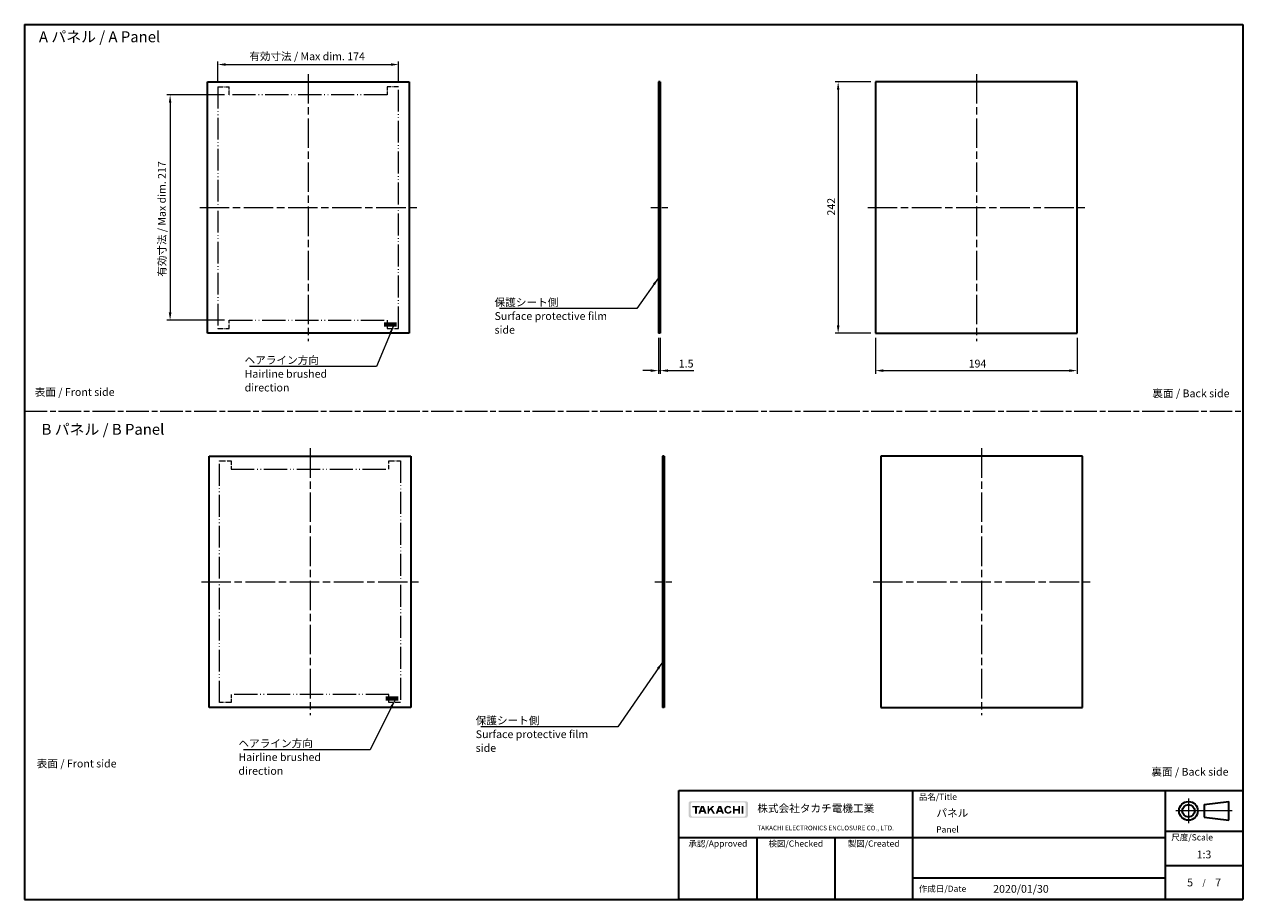
# Model space of a CAD drawing. Units: millimetres. Extents: x 0 to 9444, y 0 to 1686.
# Drawn here: x 6687 to 7861, y 0 to 843 of the extents above; entities that cross this region are included whole.
import ezdxf
from ezdxf.enums import TextEntityAlignment as Align

# ---------------------------------------------------------------- set-up
doc = ezdxf.new("R2010")
doc.units = ezdxf.units.MM
doc.header["$LTSCALE"] = 5
doc.linetypes.add('CHAIN', pattern=[0.35429999999999995, 0.2362, -0.0295, 0.0591, -0.0295])
doc.linetypes.add('LONG_DASH_DOUBLE_DOT', pattern=[0.3345, 0.2362, -0.0295, 0.0049, -0.0295, 0.0049, -0.0295])
doc.layers.get('Defpoints').update_dxf_attribs({"lineweight": 25})
for name, color, linetype, lineweight in [('Border (ISO)', 7, 'Continuous', 35), ('Centerline (ISO)', 131, 'Continuous', 18), ('Dimension (ISO)', 7, 'Continuous', 18), ('Dimension (ISO) @ 1', 7, 'Continuous', 18), ('Hatch (ISO)', 1, 'Continuous', 18), ('Sketch Geometry (ISO)', 7, 'Continuous', 18), ('Symbol (ISO)', 7, 'Continuous', 18), ('Symbol (ISO) @ 1', 7, 'Continuous', 18), ('Title (ISO)', 7, 'Continuous', 35), ('Visible (ISO)', 7, 'Continuous', 35)]:
    doc.layers.add(name, color=color, linetype=linetype, lineweight=lineweight)
doc.styles.add('Note Text (TK)', font='MS PGothic.ttf')
doc.styles.add('文字スタイル67', font='arial.ttf')
doc.dimstyles.new('Default - Method 1b (TK)', dxfattribs={"dimscale": 5, "dimtxt": 2.5, "dimasz": 2.5, "dimexe": 1, "dimexo": 1.499999999999999, "dimgap": 1, "dimtad": 1, "dimtoh": 1, "dimrnd": 1e-08, "dimdsep": 46, "dimtxsty": 'Note Text (TK)', "dimcen": 0.09, "dimdle": 5, "dimclrd": 100, "dimclre": 100, "dimclrt": 7, "dimadec": 1, "dimazin": 1, "dimtfac": 1, "dimtmove": 0, "dimatfit": 3, "dimfxl": 1, "dimtolj": 1, "dimlwd": -1, "dimlwe": -1, "dimarcsym": 0})
doc.dimstyles.new('Default - Method 1b (TK)$7', dxfattribs={"dimscale": 5, "dimtxt": 2.5, "dimasz": 2.5, "dimexe": 1, "dimexo": 1.499999999999999, "dimgap": 1, "dimtad": 1, "dimtoh": 1, "dimrnd": 1e-08, "dimdsep": 46, "dimtxsty": 'Note Text (TK)', "dimcen": 0.09, "dimdle": 5, "dimclrd": 100, "dimclre": 100, "dimclrt": 7, "dimadec": 1, "dimazin": 1, "dimtfac": 1, "dimtmove": 0, "dimatfit": 3, "dimfxl": 1, "dimtolj": 1, "dimlwd": -1, "dimlwe": -1, "dimarcsym": 0})

# ---------------------------------------------------------------- blocks, each defined once
blk = doc.blocks.new('図面枠 tk図枠')
at = {"layer": 'Border (ISO)'}
for p, q in [((14.49999999999999, 289), (405.4999999999999, 289)), ((14.49999999999999, 289), (14.50000000000001, 8.000000000000007)), ((405.4999999999999, 289), (405.4999999999999, 8.000000000000007)), ((14.50000000000001, 8.000000000000007), (405.4999999999999, 8.000000000000007))]:
    blk.add_line(p, q, dxfattribs=at)
blk = doc.blocks.new('表題欄 tk表題欄')
at = {"layer": 'Hatch (ISO)'}
h = blk.add_hatch(color=256, dxfattribs=at)
edge = h.paths.add_edge_path(flags=0)
edge.add_arc((95.57537688673352, 236.2990653650367), 0.5958259999999996, 269.9999999999897, 360)
edge.add_line((96.17120288673351, 236.2990653650368), (96.17120288673348, 239.7107813650365))
edge.add_arc((95.5753768867335, 239.7107813650366), 0.5958259999999996, 0, 90.0000000000068)
edge.add_line((95.57537688673342, 240.3066073650366), (79.13710888673356, 240.3066073650366))
edge.add_arc((79.13710888673353, 239.7107813650366), 0.5958259999999996, 89.99999999999744, 180)
edge.add_line((78.54128288673353, 239.7107813650365), (78.54128288673331, 236.2990653650368))
edge.add_arc((79.13710888673332, 236.2990653650365), 0.5958259999999996, 180, 270.0000000000231)
edge.add_line((79.13710888673356, 235.7032393650365), (95.57537688673342, 235.7032393650367))
edge = h.paths.add_edge_path()
edge.add_line((77.83935088673357, 239.9556413650366), (77.83935088673357, 236.0542053650368))
edge.add_arc((78.54128288673346, 236.0542053650367), 0.7019319999998935, 180, 270.0000000000087)
edge.add_line((78.54128288673357, 235.3522733650368), (96.17120288673352, 235.3522733650368))
edge.add_arc((96.17120288673351, 236.0542053650367), 0.7019319999998921, 270, 360)
edge.add_line((96.8731348867334, 236.0542053650368), (96.87313488673352, 239.9556413650366))
edge.add_arc((96.1712028867336, 239.9556413650367), 0.7019319999998921, 0, 90.00000000000873)
edge.add_line((96.17120288673348, 240.6575733650367), (78.54128288673357, 240.6575733650366))
edge.add_arc((78.54128288673357, 239.9556413650366), 0.7019319999999984, 90, 180)
for points in [[(79.07181288673355, 239.1476033650369), (79.07181288673355, 238.6578833650367), (79.92066088673353, 238.6578833650367), (79.92066088673353, 236.6581933650368), (80.50832488673353, 236.6581933650368), (80.50832488673353, 238.6578833650367), (81.35717288673355, 238.6578833650367), (81.35717288673355, 239.1476033650369)], [(85.68407849525303, 236.6581933650368), (84.9434673993943, 237.8918698287545), (84.41792288673358, 237.3246628822781), (84.41792288673358, 236.6581933650368), (83.89555488673355, 236.6581933650368), (83.89555488673355, 239.1476033650369), (84.41792288673358, 239.1476033650369), (84.41792288673358, 238.0993979968839), (85.38913556809511, 239.1476033650369), (86.10696490847272, 239.1476033650369), (85.31925422435492, 238.2974470774499), (86.30334488673353, 236.6581933650368)], [(92.09142939614459, 239.1476033650369), (92.09142939614459, 236.6581933650368), (92.60971639614465, 236.6581933650368), (92.60971639614465, 237.6580383650368), (93.76872039614462, 237.6580383650368), (93.76872039614462, 236.6581933650368), (94.28700739614459, 236.6581933650368), (94.28700739614459, 239.1476033650369), (93.76872039614462, 239.1476033650369), (93.76872039614462, 238.1477583650367), (92.60971639614465, 238.1477583650367), (92.60971639614465, 239.1476033650369)], [(94.84202339614467, 239.1476033650369), (94.84202339614467, 236.6581933650368), (95.36439139614473, 236.6581933650368), (95.36439139614473, 239.1476033650369)]]:
    blk.add_hatch(color=256, dxfattribs=at).paths.add_polyline_path(points)
h = blk.add_hatch(color=256, dxfattribs=at)
h.paths.add_polyline_path([(82.59020695886475, 237.7110913650368), (81.95242681460243, 237.7110913650368), (82.27131688673356, 238.5794973650367)], flags=0)
h.paths.add_polyline_path([(82.77903014574996, 237.1968853650368), (81.76360362771717, 237.1968853650368), (81.56578886050404, 236.6581933650368), (80.94907288673355, 236.6581933650368), (81.86321688673357, 239.1476033650369), (82.67941688673353, 239.1476033650369), (83.59356088673351, 236.6581933650368), (82.97684491296302, 236.6581933650368)])
h = blk.add_hatch(color=256, dxfattribs=at)
h.paths.add_polyline_path([(87.52707281460246, 237.7110913650368), (88.16485295886469, 237.7110913650368), (87.84596288673359, 238.5794973650367)], flags=0)
h.paths.add_polyline_path([(87.14043486050403, 236.6581933650368), (87.3382496277172, 237.1968853650368), (88.35367614574989, 237.1968853650368), (88.551490912963, 236.6581933650368), (89.16820688673343, 236.6581933650368), (88.25406288673352, 239.1476033650369), (87.43786288673356, 239.1476033650369), (86.52371888673358, 236.6581933650368)])
h = blk.add_hatch(color=256, dxfattribs=at)
edge = h.paths.add_edge_path()
edge.add_arc((90.52309888673334, 237.9028983650369), 1.273272000000011, 38.55054079078439, 336.5820184016556)
edge.add_line((91.69149139614446, 237.3968543650369), (91.17255542714857, 237.6216113977801))
edge.add_ellipse((90.52309888673352, 237.9028983650369), major_axis=(0, -0.7998759999999119), ratio=0.8673469387756529, start_angle=128.5505407907963, end_angle=426.582018401653, ccw=False)
edge.add_line((91.09381514418376, 238.3576891122095), (91.51887237036831, 238.6964075050431))
at = {"layer": 'Title (ISO)'}
for p, q in [((74.70882392282105, 244.052739026017), (255.7088239228211, 244.052739026017)), ((74.70882392282105, 209.052739026017), (74.70882392282105, 244.052739026017)), ((149.7088239228211, 244.052739026017), (149.7088239228211, 209.052739026017)), ((230.7088239228211, 244.052739026017), (230.7088239228211, 209.052739026017)), ((255.7088239228211, 244.052739026017), (255.7088239228211, 209.052739026017)), ((243.2088239228211, 239.552739026017), (251.2088239228211, 240.5527390260171)), ((243.2088239228211, 239.552739026017), (243.2088239228211, 235.552739026017)), ((251.2088239228211, 234.552739026017), (251.2088239228211, 240.5527390260171)), ((243.2088239228211, 235.552739026017), (251.2088239228211, 234.552739026017)), ((230.7088239228211, 231.052739026017), (255.7088239228211, 231.052739026017)), ((74.70882392282105, 229.052739026017), (230.7088239228211, 229.052739026017)), ((99.70882392282108, 229.052739026017), (99.70882392282108, 209.052739026017)), ((124.708823922821, 229.052739026017), (124.708823922821, 209.052739026017)), ((230.7088239228211, 220.052739026017), (255.7088239228211, 220.052739026017)), ((149.7088239228211, 216.052739026017), (230.7088239228211, 216.052739026017)), ((255.7088239228211, 209.052739026017), (74.70882392282105, 209.052739026017))]:
    blk.add_line(p, q, dxfattribs=at)
at = {"layer": 'Title (ISO)', "color": 4, "linetype": 'CHAIN', "lineweight": 18, "ltscale": 8.889559745788574}
blk.add_line((238.2088239228211, 241.552739026017), (238.2088239228211, 233.552739026017), dxfattribs=at)
at = {"layer": 'Title (ISO)', "color": 4, "linetype": 'CHAIN', "lineweight": 18, "ltscale": 20.00163269042969}
blk.add_line((252.2088239228211, 237.552739026017), (234.2088239228211, 237.552739026017), dxfattribs=at)
at = {"layer": 'Title (ISO)'}
for radius in [3, 2]:
    blk.add_circle((238.2088239228211, 237.552739026017), radius, dxfattribs=at)
at = {"layer": 'Title (ISO)', "color": 1, "char_height": 2.000000029802322, "line_spacing_factor": 1.5, "style": 'Note Text (TK)'}
for s, insert, attachment_point in [('\\fＭＳ Ｐゴシック|b0|i0;\\H2.0000;品名/Title', (151.708823922821, 242.052739026017), 4), ('\\fＭＳ Ｐゴシック|b0|i0;\\H2.0000;承認/Approved', (87.20882392282108, 227.052739026017), 5), ('\\fＭＳ Ｐゴシック|b0|i0;\\H2.0000;検図/Checked', (112.208823922821, 227.052739026017), 5), ('\\fＭＳ Ｐゴシック|b0|i0;\\H2.0000;製図/Created', (137.2088239228211, 227.052739026017), 5), ('\\fＭＳ Ｐゴシック|b0|i0;\\H2.0000;尺度/Scale', (232.7088239228211, 229.052739026017), 4), ('\\fＭＳ Ｐゴシック|b0|i0;\\H2.0000;作成日/Date', (151.708823922821, 212.552739026017), 4)]:
    blk.add_mtext(s, dxfattribs=dict(at, insert=insert, attachment_point=attachment_point))
at = {"layer": 'Title (ISO)', "color": 7, "line_spacing_factor": 1.5, "style": 'Note Text (TK)'}
for s, insert, char_height, attachment_point in [('株式会社タカチ電機工業', (99.87313488673345, 238.052739026017), 2.5, 4), ('\\fArial|b0|i0;\\H1.4986;TAKACHI ELECTRONICS ENCLOSURE CO., LTD.', (99.87313488673342, 232.052739026017), 1.49859994649887, 4), ('\\fＭＳ Ｐゴシック|b0|i0;\\H2.0000;/', (243.2088239228211, 214.552739026017), 2.000000029802322, 5)]:
    blk.add_mtext(s, dxfattribs=dict(at, insert=insert, char_height=char_height, attachment_point=attachment_point))
at = {"layer": 'Title (ISO)', "color": 7}
for tag, p, height, style in [('<品名>_001', (157.3679148268321, 235.7743298974317), 2.5, 'Note Text (TK)'), ('<Title>_001', (157.7088239228211, 230.5527390052951), 2.000000029802322, '文字スタイル67'), ('<ページ_No.>_001', (238.0980284456275, 213.302739026017), 2.5, 'Note Text (TK)'), ('<総ページ数>_001', (246.7855284409709, 213.302739026017), 2.5, 'Note Text (TK)'), ('作成日_001', (175.5610963783169, 211.2601253517655), 2.5, 'Note Text (TK)')]:
    blk.add_attdef(tag, p, '', height=height, dxfattribs=dict(at, style=style))
at = {"layer": 'Title (ISO)', "color": 7, "style": 'Note Text (TK)'}
blk.add_attdef('<尺度>', text='', height=2.5, dxfattribs=at).set_placement((243.2088239228211, 223.5527390260171), align=Align.MIDDLE_CENTER)
blk = doc.blocks.new('*D51')
at = {"layer": 'Defpoints', "color": 0}
for p in [(7297.407977344128, 545.4983674271047), (7298.907977344128, 545.4983674271047), (7298.907977344128, 509.4983674271047)]:
    blk.add_point(p, dxfattribs=at)
at = {"layer": 'Dimension (ISO)', "color": 100}
for p, q in [((7297.407977344128, 540.9983674271047), (7297.407977344128, 506.4983674271047)), ((7298.907977344128, 540.9983674271047), (7298.907977344128, 506.4983674271047)), ((7289.907977344128, 509.4983674271047), (7282.40797734413, 509.4983674271047)), ((7297.407977344128, 509.4983674271047), (7298.907977344128, 509.4983674271047)), ((7306.407977344129, 509.4983674271047), (7331.328432059762, 509.4983674271047))]:
    blk.add_line(p, q, dxfattribs=at)
for points in [[(7289.907977344128, 510.7483674271048), (7289.907977344128, 508.2483674271047), (7297.407977344128, 509.4983674271047)], [(7306.407977344129, 510.7483674271048), (7306.407977344129, 508.2483674271047), (7298.907977344128, 509.4983674271047)]]:
    blk.add_solid(points, dxfattribs=at)
at = {"layer": 'Dimension (ISO)', "color": 7, "insert": (7316.907977514308, 516.2483674271047), "char_height": 7.5, "attachment_point": 4, "style": 'Note Text (TK)'}
blk.add_mtext('\\A1;1.5', dxfattribs=at)
blk = doc.blocks.new('*D52')
at = {"layer": 'Defpoints', "color": 0}
for p in [(7506.338304294151, 545.4983674271047), (7700.338304294151, 545.4983674271047), (7700.338304294151, 509.4983674271047)]:
    blk.add_point(p, dxfattribs=at)
at = {"layer": 'Dimension (ISO)', "color": 100}
for p, q in [((7506.338304294151, 540.9983674271047), (7506.338304294151, 506.4983674271047)), ((7700.338304294151, 540.9983674271047), (7700.338304294151, 506.4983674271047)), ((7513.838304294151, 509.4983674271047), (7692.83830429415, 509.4983674271047))]:
    blk.add_line(p, q, dxfattribs=at)
for points in [[(7513.838304294151, 510.7483674271048), (7513.838304294151, 508.2483674271047), (7506.338304294151, 509.4983674271047)], [(7692.83830429415, 510.7483674271048), (7692.83830429415, 508.2483674271047), (7700.338304294151, 509.4983674271047)]]:
    blk.add_solid(points, dxfattribs=at)
at = {"layer": 'Dimension (ISO)', "color": 7, "insert": (7595.902224748695, 516.2483674271047), "char_height": 7.5, "attachment_point": 4, "style": 'Note Text (TK)'}
blk.add_mtext('\\A1;194', dxfattribs=at)
blk = doc.blocks.new('*D53')
at = {"layer": 'Defpoints', "color": 0}
for p in [(7506.338304294151, 787.4983674271052), (7470.338304294151, 545.4983674271047), (7506.338304294151, 545.4983674271047)]:
    blk.add_point(p, dxfattribs=at)
at = {"layer": 'Dimension (ISO)', "color": 100}
for p, q in [((7501.83830429415, 787.4983674271052), (7467.338304294151, 787.4983674271052)), ((7470.338304294151, 779.9983674271052), (7470.338304294151, 552.9983674271047)), ((7501.83830429415, 545.4983674271047), (7467.338304294151, 545.4983674271047))]:
    blk.add_line(p, q, dxfattribs=at)
for points in [[(7469.08830429415, 779.9983674271052), (7471.588304294151, 779.9983674271052), (7470.338304294151, 787.4983674271052)], [(7469.08830429415, 552.9983674271047), (7471.588304294151, 552.9983674271047), (7470.338304294151, 545.4983674271047)]]:
    blk.add_solid(points, dxfattribs=at)
at = {"layer": 'Dimension (ISO)', "color": 7, "insert": (7463.58830429415, 658.8705265180143), "char_height": 7.5, "attachment_point": 4, "rotation": 90, "style": 'Note Text (TK)'}
blk.add_mtext('\\A1;242', dxfattribs=at)
blk = doc.blocks.new('*D54')
at = {"layer": 'Defpoints', "color": 0}
for p in [(7047.260552813478, 804.3140073338708), (6873.260552813478, 782.8983674271053), (7047.260552813478, 782.8983674271053)]:
    blk.add_point(p, dxfattribs=at)
at = {"layer": 'Dimension (ISO)', "color": 100}
for p, q in [((6873.260552813478, 787.3983674271053), (6873.260552813478, 807.3140073338709)), ((6880.760552813478, 804.3140073338708), (7039.760552813479, 804.3140073338708)), ((7047.260552813478, 787.3983674271053), (7047.260552813478, 807.3140073338709))]:
    blk.add_line(p, q, dxfattribs=at)
for points in [[(6880.760552813478, 805.5640073338709), (6880.760552813478, 803.0640073338709), (6873.260552813478, 804.3140073338708)], [(7039.760552813479, 805.5640073338709), (7039.760552813479, 803.0640073338709), (7047.260552813478, 804.3140073338708)]]:
    blk.add_solid(points, dxfattribs=at)
at = {"layer": 'Dimension (ISO)', "color": 7, "insert": (6903.511955370297, 812.2320777884164), "char_height": 7.5, "attachment_point": 4, "style": 'Note Text (TK)'}
blk.add_mtext('\\A1;\\fＭＳ Ｐゴシック|b0|i0;\\H7.4619;有効寸法 / Max dim. 174', dxfattribs=at)
blk = doc.blocks.new('*D55')
at = {"layer": 'Defpoints', "color": 0}
for p in [(6884.260552813478, 774.9983674271052), (6827.260552813479, 557.9983674271047), (6884.260552813478, 557.9983674271047)]:
    blk.add_point(p, dxfattribs=at)
at = {"layer": 'Dimension (ISO)', "color": 100}
for p, q in [((6879.760552813478, 774.9983674271052), (6824.260552813479, 774.9983674271052)), ((6827.260552813479, 767.4983674271052), (6827.260552813479, 565.4983674271047)), ((6879.760552813478, 557.9983674271047), (6824.260552813479, 557.9983674271047))]:
    blk.add_line(p, q, dxfattribs=at)
for points in [[(6826.010552813478, 767.4983674271052), (6828.510552813478, 767.4983674271052), (6827.260552813479, 774.9983674271052)], [(6826.010552813478, 565.4983674271047), (6828.510552813478, 565.4983674271047), (6827.260552813479, 557.9983674271047)]]:
    blk.add_solid(points, dxfattribs=at)
at = {"layer": 'Dimension (ISO)', "color": 7, "insert": (6819.342482358933, 599.9193586202871), "char_height": 7.5, "attachment_point": 4, "rotation": 90, "style": 'Note Text (TK)'}
blk.add_mtext('\\A1;\\fＭＳ Ｐゴシック|b0|i0;\\H7.4619;有効寸法 / Max dim. 217', dxfattribs=at)

msp = doc.modelspace()

# ---------------------------------------------------------------- linework, layer by layer
at = {"layer": 'Centerline (ISO)', "linetype": 'CHAIN', "ltscale": 23.99096870422363}
for p, q in [((6960.260552813479, 794.9983674271052), (6960.260552813479, 537.9983674271048)), ((7603.338304294151, 794.9983674271052), (7603.338304294151, 537.9983674271048)), ((6855.760552813478, 666.4983674271052), (7064.760552813479, 666.4983674271052)), ((7498.83830429415, 666.4983674271052), (7707.838304294151, 666.4983674271052)), ((6961.938825488413, 434.6659251272412), (6961.938825488413, 177.6659251272413)), ((7608.35705960849, 434.6659251272412), (7608.35705960849, 177.6659251272413)), ((6857.438825488414, 306.1659251272413), (7066.438825488413, 306.1659251272413)), ((7503.857059608489, 306.1659251272413), (7712.85705960849, 306.1659251272413))]:
    msp.add_line(p, q, dxfattribs=at)
at = {"layer": 'Centerline (ISO)', "linetype": 'CHAIN', "ltscale": 6.111540794372558}
for p, q in [((7289.907977344128, 666.4983674271052), (7306.407977344129, 666.4983674271052)), ((7293.726318841587, 306.1659251272413), (7310.226318841586, 306.1659251272413))]:
    msp.add_line(p, q, dxfattribs=at)
at = {"layer": 'Sketch Geometry (ISO)', "color": 131, "linetype": 'LONG_DASH_DOUBLE_DOT', "ltscale": 17.84523391723633}
for p, q in [((6873.260552813478, 782.8983674271053), (6873.260552813478, 550.0983674271051)), ((7047.260552813478, 550.0983674271051), (7047.260552813478, 782.8983674271053)), ((6874.938825488413, 189.7659251272412), (6874.938825488413, 422.5659251272413)), ((7048.938825488413, 422.5659251272413), (7048.938825488413, 189.7659251272412))]:
    msp.add_line(p, q, dxfattribs=at)
at = {"layer": 'Sketch Geometry (ISO)', "color": 131, "linetype": 'LONG_DASH_DOUBLE_DOT', "ltscale": 4.315504074096679}
for p, q in [((6873.260552813478, 782.8983674271053), (6884.260552813478, 782.8983674271053)), ((7047.260552813478, 782.8983674271053), (7036.260552813478, 782.8983674271053)), ((6873.260552813478, 550.0983674271051), (6884.260552813478, 550.0983674271051)), ((7036.260552813478, 550.0983674271051), (7047.260552813478, 550.0983674271051)), ((6874.938825488413, 422.5659251272413), (6885.938825488413, 422.5659251272413)), ((7037.938825488414, 422.5659251272409), (7048.938825488413, 422.5659251272413)), ((6885.938825488413, 189.7659251272412), (6874.938825488413, 189.7659251272412)), ((7048.938825488413, 189.7659251272412), (7037.938825488414, 189.7659251272412))]:
    msp.add_line(p, q, dxfattribs=at)
at = {"layer": 'Sketch Geometry (ISO)', "color": 131, "linetype": 'LONG_DASH_DOUBLE_DOT', "ltscale": 3.099288463592529}
for p, q in [((6884.260552813478, 774.9983674271052), (6884.260552813478, 782.8983674271053)), ((7036.260552813478, 782.8983674271053), (7036.260552813478, 774.9983674271052)), ((6884.260552813478, 550.0983674271051), (6884.260552813478, 557.9983674271047)), ((7036.260552813478, 557.9983674271052), (7036.260552813478, 550.0983674271051)), ((6885.938825488413, 422.5659251272413), (6885.938825488413, 414.6659251272413)), ((7037.938825488414, 414.6659251272413), (7037.938825488414, 422.5659251272409)), ((6885.938825488413, 197.6659251272413), (6885.938825488413, 189.7659251272412)), ((7037.938825488414, 189.7659251272412), (7037.938825488414, 197.6659251272413))]:
    msp.add_line(p, q, dxfattribs=at)
at = {"layer": 'Sketch Geometry (ISO)', "color": 131, "linetype": 'LONG_DASH_DOUBLE_DOT', "ltscale": 18.93373107910156}
for p, q in [((7036.260552813478, 774.9983674271052), (6884.260552813478, 774.9983674271052)), ((6884.260552813478, 557.9983674271047), (7036.260552813478, 557.9983674271052)), ((6885.938825488413, 414.6659251272413), (7037.938825488414, 414.6659251272413)), ((7037.938825488414, 197.6659251272413), (6885.938825488413, 197.6659251272413))]:
    msp.add_line(p, q, dxfattribs=at)
at = {"layer": 'Sketch Geometry (ISO)'}
for p, q in [((7033.260552813477, 555.4983674271052), (7045.260552813478, 555.4983674271052)), ((7033.260552813477, 554.4983674271048), (7045.260552813478, 554.4983674271048)), ((7033.260552813477, 553.4983674271052), (7045.260552813478, 553.4983674271052)), ((7033.260552813477, 552.4983674271047), (7045.260552813478, 552.4983674271047)), ((7034.938825488413, 195.1659251272413), (7046.938825488414, 195.1659251272413)), ((7034.938825488413, 194.1659251272413), (7046.938825488414, 194.1659251272413)), ((7034.938825488413, 193.1659251272413), (7046.938825488414, 193.1659251272413)), ((7046.938825488414, 192.1659251272413), (7034.938825488413, 192.1659251272413))]:
    msp.add_line(p, q, dxfattribs=at)
at = {"layer": 'Sketch Geometry (ISO)', "color": 131, "linetype": 'CHAIN', "ltscale": 18.3972225189209}
msp.add_line((6687.334444791369, 470.5026885243592), (7860.598949420638, 470.5026885243592), dxfattribs=at)
at = {"layer": 'Visible (ISO)'}
for p, q in [((6863.260552813478, 545.4983674271047), (6863.260552813478, 787.4983674271052)), ((6863.260552813478, 787.4983674271052), (7057.260552813478, 787.4983674271052)), ((7057.260552813478, 787.4983674271052), (7057.260552813478, 545.4983674271047)), ((7297.407977344128, 787.4983674271052), (7297.407977344128, 545.4983674271047)), ((7298.907977344128, 787.4983674271052), (7297.407977344128, 787.4983674271052)), ((7298.907977344128, 787.4983674271052), (7298.907977344128, 545.4983674271047)), ((7506.338304294151, 787.4983674271052), (7506.338304294151, 545.4983674271047)), ((7700.338304294151, 787.4983674271052), (7506.338304294151, 787.4983674271052)), ((7700.338304294151, 545.4983674271047), (7700.338304294151, 787.4983674271052)), ((7057.260552813478, 545.4983674271047), (6863.260552813478, 545.4983674271047)), ((7298.907977344128, 545.4983674271047), (7297.407977344128, 545.4983674271047)), ((7506.338304294151, 545.4983674271047), (7700.338304294151, 545.4983674271047)), ((6864.938825488413, 185.1659251272413), (6864.938825488413, 427.1659251272413)), ((6864.938825488413, 427.1659251272413), (7058.938825488414, 427.1659251272413)), ((7058.938825488414, 427.1659251272413), (7058.938825488414, 185.1659251272413)), ((7301.226318841587, 427.1659251272413), (7301.226318841587, 185.1659251272413)), ((7302.726318841585, 427.1659251272413), (7301.226318841587, 427.1659251272413)), ((7302.726318841585, 427.1659251272413), (7302.726318841585, 185.1659251272413)), ((7511.357059608489, 427.1659251272413), (7511.357059608489, 185.1659251272413)), ((7705.357059608489, 427.1659251272413), (7511.357059608489, 427.1659251272413)), ((7705.357059608489, 185.1659251272413), (7705.357059608489, 427.1659251272413)), ((7058.938825488414, 185.1659251272413), (6864.938825488413, 185.1659251272413)), ((7302.726318841585, 185.1659251272413), (7301.226318841587, 185.1659251272413)), ((7511.357059608489, 185.1659251272413), (7705.357059608489, 185.1659251272413))]:
    msp.add_line(p, q, dxfattribs=at)

# ---------------------------------------------------------------- block references
at = {"xscale": 3, "yscale": 3, "zscale": 3}
msp.add_blockref('図面枠 tk図枠', (6643.50000478117, -24), dxfattribs=at)
ref = msp.add_blockref('表題欄 tk表題欄', (7092.873533012706, -627.158217078051), dxfattribs=dict(xscale=3, yscale=3, zscale=3))
ref.add_attrib('<品名>_001', 'パネル', (7564.892050219206, 79.73863624425773), dxfattribs={"layer": 'Title (ISO)', "color": 7, "height": 7.5, "style": 'Note Text (TK)'})
ref.add_attrib('<尺度>_001', '1:3', (7815.340913667613, 39.75), dxfattribs={"layer": 'Title (ISO)', "color": 7, "height": 7.5, "style": 'Note Text (TK)'})
ref.add_attrib('作成日_001', '2020/01/30', (7619.556822147657, 6.622158977245404), dxfattribs={"layer": 'Title (ISO)', "color": 7, "height": 7.5, "style": 'Note Text (TK)'})
ref.add_attrib('<Title>_001', 'Panel', (7564.706689614887, 64.59822640615934), dxfattribs={"layer": 'Title (ISO)', "color": 7, "height": 6.000000089406967, "style": '文字スタイル67'})
ref.add_attrib('<ページ_No.>_001', '5', (7806.272731972619, 12.75), dxfattribs={"layer": 'Title (ISO)', "color": 7, "height": 7.5, "style": 'Note Text (TK)'})
ref.add_attrib('<総ページ数>_001', '7', (7833.230118335619, 12.75), dxfattribs={"layer": 'Title (ISO)', "color": 7, "height": 7.5, "style": 'Note Text (TK)'})

# ---------------------------------------------------------------- texts
at = {"layer": 'Symbol (ISO)', "color": 7, "style": 'Note Text (TK)'}
for s, insert, char_height, width, attachment_point, line_spacing_factor in [('{\\fＭＳ Ｐゴシック|b0|i0;\\H10.5000;A パネル / A Panel}', (6701.025485124198, 831.0421957829763), 10.49999982118606, 129.1929817199707, 4, 1.5), ('{\\fＭＳ Ｐゴシック|b0|i0;保護シート側\\P\\fＭＳ Ｐゴシック|b0|i0;Surface protective film side}', (7139.586393189498, 579.0552622937507), 7.5, 129.2982530593872, 1, 1.058181881904602), ('{\\fＭＳ Ｐゴシック|b0|i0;ヘアライン方向\\P\\fＭＳ Ｐゴシック|b0|i0;Hairline brushed direction}', (6898.97299539731, 523.4031362420596), 7.5, 119.3859672546387, 1, 1.058181881904602), ('{\\fＭＳ Ｐゴシック|b0|i0;表面 / Front side}', (6696.942700046654, 488.8742243507762), 7.5, 82.41228103637695, 4, 1.5), ('{\\fＭＳ Ｐゴシック|b0|i0;裏面 / Back side}', (7772.713456294283, 487.6092249743215), 7.5, 80.35087823867796, 4, 1.5), ('{\\fＭＳ Ｐゴシック|b0|i0;\\H10.5000;B パネル / B Panel}', (6703.589310469218, 452.9842659374566), 10.49999982118606, 129.3157911300659, 4, 1.5), ('{\\fＭＳ Ｐゴシック|b0|i0;保護シート側\\P\\fＭＳ Ｐゴシック|b0|i0;Surface protective film side}', (7121.42606241766, 176.3080057461779), 7.5, 129.2982530593872, 1, 1.058181881904602), ('{\\fＭＳ Ｐゴシック|b0|i0;ヘアライン方向\\P\\fＭＳ Ｐゴシック|b0|i0;Hairline brushed direction}', (6893.067501551719, 154.2304899361474), 7.5, 119.3859672546387, 1, 1.058181881904602), ('{\\fＭＳ Ｐゴシック|b0|i0;表面 / Front side}', (6698.886008629695, 131.0536192233248), 7.5, 82.41228103637695, 4, 1.5), ('{\\fＭＳ Ｐゴシック|b0|i0;裏面 / Back side}', (7771.762470073793, 123.1441428182247), 7.5, 80.35087823867796, 4, 1.5)]:
    msp.add_mtext(s, dxfattribs=dict(at, insert=insert, char_height=char_height, width=width, attachment_point=attachment_point, line_spacing_factor=line_spacing_factor))

# ---------------------------------------------------------------- dimensions: what is measured, and where the dimension line sits
at = {"layer": 'Dimension (ISO) @ 1', "color": 100}
for base, p1, p2, angle, picture, middle in [((7047.260552813478, 804.3140073338708), (6873.260552813478, 782.8983674271053), (7047.260552813478, 782.8983674271053), 180, '*D54', (6960.260552813479, 804.3140073338708)), ((6827.260552813479, 557.9983674271047), (6884.260552813478, 774.9983674271052), (6884.260552813478, 557.9983674271047), 90, '*D55', (6827.260552813479, 656.4983674271052))]:
    dim = msp.add_linear_dim(base=base, p1=p1, p2=p2, angle=angle, text='\\fＭＳ Ｐゴシック|b0|i0;\\H7.4619;有効寸法 / Max dim. <>', dimstyle='Default - Method 1b (TK)', override={"dimscale": 1, "dimtxt": 7.5, "dimasz": 7.5, "dimexe": 3, "dimexo": 4.499999999999999, "dimgap": 3, "dimtoh": 0, "dimdec": 2, "dimcen": 0.27, "dimtol": 0, "dimlim": 0, "dimtp": 0, "dimtm": 0, "dimtdec": 2, "dimtix": 0, "dimtofl": 0, "dimtmove": 0, "dimatfit": 1}, dxfattribs=at)
    dim.commit()
    dim.dimension.update_dxf_attribs({"geometry": picture, "text_midpoint": middle, "dimtype": 128})
for base, p1, p2, angle, override, picture, middle in [((7470.338304294151, 545.4983674271047), (7506.338304294151, 787.4983674271052), (7506.338304294151, 545.4983674271047), 90, {"dimscale": 1, "dimtxt": 7.5, "dimasz": 7.5, "dimexe": 3, "dimexo": 4.499999999999999, "dimgap": 3, "dimtoh": 0, "dimdec": 2, "dimcen": 0.27, "dimtol": 0, "dimlim": 0, "dimtp": 0, "dimtm": 0, "dimtdec": 2, "dimtix": 0, "dimtofl": 0, "dimtmove": 0, "dimatfit": 1}, '*D53', (7470.338304294151, 666.4983674271052)), ((7298.907977344128, 509.4983674271047), (7297.407977344128, 545.4983674271047), (7298.907977344128, 545.4983674271047), 180, {"dimscale": 1, "dimtxt": 7.5, "dimasz": 7.5, "dimexe": 3, "dimexo": 4.499999999999999, "dimgap": 3, "dimtoh": 0, "dimdec": 2, "dimcen": 0.27, "dimtol": 0, "dimlim": 0, "dimtp": 0, "dimtm": 0, "dimtdec": 2, "dimtix": 0, "dimtofl": 1, "dimtmove": 0, "dimatfit": 1}, '*D51', (7322.618204787033, 509.4983674271047)), ((7700.338304294151, 509.4983674271047), (7506.338304294151, 545.4983674271047), (7700.338304294151, 545.4983674271047), 180, {"dimscale": 1, "dimtxt": 7.5, "dimasz": 7.5, "dimexe": 3, "dimexo": 4.499999999999999, "dimgap": 3, "dimtoh": 0, "dimdec": 2, "dimcen": 0.27, "dimtol": 0, "dimlim": 0, "dimtp": 0, "dimtm": 0, "dimtdec": 2, "dimtix": 0, "dimtofl": 0, "dimtmove": 0, "dimatfit": 1}, '*D52', (7603.338304294151, 509.4983674271047))]:
    dim = msp.add_linear_dim(base=base, p1=p1, p2=p2, angle=angle, dimstyle='Default - Method 1b (TK)', override=override, dxfattribs=at)
    dim.commit()
    dim.dimension.update_dxf_attribs({"geometry": picture, "text_midpoint": middle, "dimtype": 128})

# ---------------------------------------------------------------- leaders
at = {"layer": 'Symbol (ISO) @ 1', "color": 100, "annotation_type": 0, "has_hookline": 1, "hookline_direction": 1}
for points, text_width in [([(7297.407977344128, 598.7480930470633), (7276.384646248884, 569.2762241405006), (7268.884646248885, 569.2762241405006)], 124.4744318181818), ([(7042.141201271492, 552.4983674271047), (7025.858962651949, 513.5403535036342), (7018.358962651949, 513.5403535036342)], 114.5880681818182), ([(7301.226318841587, 228.6460904667415), (7258.224315477047, 166.5289675929279), (7250.724315477047, 166.5289675929279)], 124.4744318181818), ([(7043.49588790152, 192.1659251272413), (7019.95346880636, 144.3677071977219), (7012.453468806359, 144.3677071977219)], 114.5880681818182)]:
    msp.add_leader(points, dimstyle='Default - Method 1b (TK)$7', override={"dimscale": 1, "dimtxt": 7.5, "dimasz": 7.5, "dimgap": 0, "dimtad": 1}, dxfattribs=dict(at, text_width=text_width))

doc.saveas('drawing.dxf')
